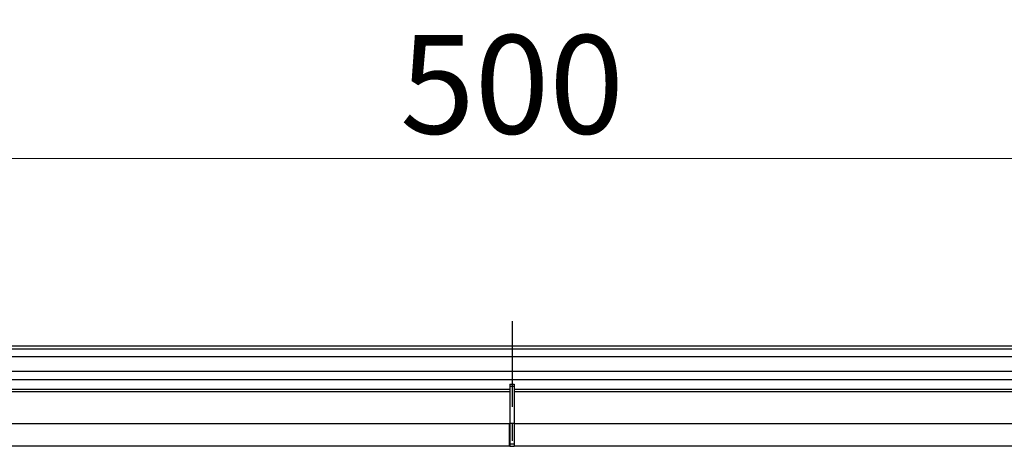
# Model space of a CAD drawing. Units: millimetres. Extents: x -181 to 1413, y -115 to 760.
# Drawn here: x 50 to 250, y 15 to 102 of the extents above; entities that cross this region are included whole.
import ezdxf

# ---------------------------------------------------------------- set-up
doc = ezdxf.new("R2010")
doc.units = ezdxf.units.MM
doc.header["$LTSCALE"] = 46.255
doc.header["$PDMODE"] = 3
doc.header["$PDSIZE"] = 2.5
doc.linetypes.add('CENTER', pattern=[0.6, 0.375, -0.075, 0.075, -0.075])
doc.layers.get('0').update_dxf_attribs({"linetype": 'CONTINUOUS'})
doc.layers.get('Defpoints').update_dxf_attribs({"linetype": 'CONTINUOUS'})
doc.layers.add('BEM', color=7, linetype='CONTINUOUS', lineweight=35)
for name, color, linetype in [('SP100_072_00_oben_3_BL116', 7, 'CONTINUOUS'), ('SP980_013_01_oben_3_BL82', 7, 'CONTINUOUS'), ('SP980_014_01_oben_3_BL83', 7, 'CONTINUOUS'), ('SP980_057_00_oben_3_BL81', 7, 'CONTINUOUS')]:
    doc.layers.add(name, color=color, linetype=linetype)
doc.styles.get("Standard").update_dxf_attribs({"font": 'txt', "width": 0.8})
doc.styles.add('TECE Standard', font='arial.ttf', dxfattribs={"width": 0.9})
doc.dimstyles.get("Standard").update_dxf_attribs({"dimtxt": 3.5, "dimasz": 3.5, "dimexe": 1, "dimexo": 0, "dimtad": 1, "dimtxsty": 'Standard', "dimcen": 0.09, "dimadec": 0, "dimazin": 0, "dimtol": 1, "dimtp": 0.01, "dimtm": 0.01, "dimtfac": 1, "dimtofl": 0, "dimtmove": 0, "dimatfit": 3, "dimfxl": 0, "dimtolj": 1, "dimarcsym": 0})

# ---------------------------------------------------------------- blocks, each defined once
blk = doc.blocks.new('TC-9341035_DS')
at = {"layer": 'SP100_072_00_oben_3_BL116', "color": 7, "linetype": 'CENTER'}
blk.add_line((0, 144.5), (0, -10.75), dxfattribs=at)
at = {"layer": 'SP980_013_01_oben_3_BL82', "color": 7, "linetype": 'Continuous'}
blk.add_line((190, 138.8), (-190, 138.8), dxfattribs=at)
at = {"layer": 'SP980_014_01_oben_3_BL83', "color": 7, "linetype": 'Continuous'}
for p, q in [((-56.2, 137.3), (-191.16, 137.3)), ((-55.8, 137.3), (-56.2, 137.3)), ((-44.2, 137.3), (-55.8, 137.3)), ((-43.8, 137.3), (-44.2, 137.3)), ((43.8, 137.3), (-43.8, 137.3)), ((44.2, 137.3), (43.8, 137.3)), ((55.8, 137.3), (44.2, 137.3)), ((56.2, 137.3), (55.8, 137.3)), ((191.16, 137.3), (56.2, 137.3)), ((-191.16, 130.68), (-0.5, 130.68)), ((-0.47, 131.7), (-0.47, 131.22)), ((-0.47, 131.7), (0.47, 131.7)), ((-0.47, 131.22), (-0.47, 123.72)), ((0.47, 131.7), (0.47, 131.22)), ((0.47, 131.22), (0.47, 123.72)), ((0.5, 130.68), (191.16, 130.68)), ((-0.5, 119.16), (-0.5, 123.72)), ((-0.47, 123.72), (-0.47, 119.65)), ((0.47, 123.72), (0.47, 119.65)), ((0.5, 119.65), (0.5, 123.72)), ((-0.47, 119.15), (0.47, 119.15)), ((0.46, 119.65), (0.47, 119.15))]:
    blk.add_line(p, q, dxfattribs=at)
at = {"layer": 'SP980_014_01_oben_3_BL83', "color": 9, "linetype": 'Continuous'}
for p, q in [((191.16, 134.3), (-191.16, 134.3)), ((-191.16, 132.68), (191.16, 132.68)), ((-190.76, 130.22), (-0.5, 130.22)), ((0.47, 131.22), (-0.47, 131.22)), ((0.5, 130.22), (190.76, 130.22)), ((-190.76, 123.72), (-0.5, 123.72)), ((0.47, 123.72), (-0.47, 123.72)), ((0.5, 123.72), (0.47, 123.72)), ((0.5, 123.72), (190.76, 123.72)), ((-0.5, 119.16), (-195.33, 119.16)), ((-0.47, 119.65), (0.47, 119.65)), ((195.33, 119.16), (0.5, 119.16))]:
    blk.add_line(p, q, dxfattribs=at)
at = {"layer": 'SP980_014_01_oben_3_BL83', "color": 7, "linetype": 'Continuous'}
for start_param, end_param in [(-4.712389, -4.191774), (-4.191774, -3.150319)]:
    blk.add_ellipse((-0.46, 119.65), major_axis=(0, 0.5), ratio=0.026186, start_param=start_param, end_param=end_param, dxfattribs=at)
at = {"layer": 'SP980_057_00_oben_3_BL81', "color": 7, "linetype": 'Continuous'}
blk.add_line((-191.47, 139.5), (191.47, 139.5), dxfattribs=at)
blk = doc.blocks.new('*D137')
at = {"layer": 'BEM', "color": 0, "lineweight": 15, "transparency": 16777216}
for p, q in [((-99.71, 32.35), (-99.71, 82.97)), ((400.29, 32.35), (400.29, 82.97)), ((-79.71, 73.37), (380.29, 73.37))]:
    blk.add_line(p, q, dxfattribs=at)
at = {"layer": 'BEM', "color": 0, "transparency": 16777216}
for points in [[(-79.71, 76.71), (-79.71, 70.04), (-99.71, 73.37)], [(380.29, 76.71), (380.29, 70.04), (400.29, 73.37)]]:
    blk.add_solid(points, dxfattribs=at)
at = {"layer": 'Defpoints', "color": 0, "transparency": 16777216}
for p in [(400.29, 73.37), (-99.71, 32.35), (400.29, 32.35)]:
    blk.add_point(p, dxfattribs=at)
at = {"layer": 'BEM', "color": 0, "transparency": 16777216, "insert": (150.29, 88.38), "char_height": 20, "attachment_point": 5, "style": 'TECE Standard'}
blk.add_mtext('\\A1;500', dxfattribs=at)
blk = doc.blocks.new('*D138')
at = {"layer": 'BEM', "color": 0, "lineweight": 15, "transparency": 16777216}
for p, q in [((-95.71, 36.35), (-154.51, 36.35)), ((-144.91, 16.35), (-144.91, -89.79)), ((79.54, -109.79), (-154.51, -109.79))]:
    blk.add_line(p, q, dxfattribs=at)
at = {"layer": 'BEM', "color": 0, "transparency": 16777216}
for points in [[(-148.24, 16.35), (-141.58, 16.35), (-144.91, 36.35)], [(-148.24, -89.79), (-141.58, -89.79), (-144.91, -109.79)]]:
    blk.add_solid(points, dxfattribs=at)
at = {"layer": 'Defpoints', "color": 0, "transparency": 16777216}
for p in [(-95.71, 36.35), (-144.91, -109.79), (79.54, -109.79)]:
    blk.add_point(p, dxfattribs=at)
at = {"layer": 'BEM', "color": 0, "transparency": 16777216, "insert": (-159.92, -36.72), "char_height": 20, "attachment_point": 5, "rotation": 90, "style": 'TECE Standard'}
blk.add_mtext('\\A1;146', dxfattribs=at)

msp = doc.modelspace()

# ---------------------------------------------------------------- block references
msp.add_blockref('TC-9341035_DS', (150.29, -104.15))

# ---------------------------------------------------------------- dimensions: what is measured, and where the dimension line sits
at = {"layer": 'BEM'}
dim = msp.add_linear_dim(base=(400.29, 73.37), p1=(-99.71, 32.35), p2=(400.29, 32.35), dimstyle='Standard', override={"dimscale": 8, "dimtxt": 2.5, "dimasz": 2.5, "dimexe": 1.2, "dimexo": 0, "dimgap": 0.6, "dimdec": 0, "dimzin": 0, "dimtxsty": 'TECE Standard', "dimcen": 1.5, "dimazin": 2, "dimtol": 0, "dimtdec": 0, "dimtofl": 1, "dimtzin": 0, "dimlwd": 15, "dimlwe": 15}, dxfattribs=at)
dim.commit()
dim.dimension.update_dxf_attribs({"geometry": '*D137', "text_midpoint": (150.29, 88.38)})
dim = msp.add_linear_dim(base=(-144.91, -109.79), p1=(-95.71, 36.35), p2=(79.54, -109.79), angle=90, dimstyle='Standard', override={"dimscale": 8, "dimtxt": 2.5, "dimasz": 2.5, "dimexe": 1.2, "dimexo": 0, "dimgap": 0.6, "dimdec": 0, "dimzin": 0, "dimtxsty": 'TECE Standard', "dimcen": 1.5, "dimazin": 2, "dimtol": 0, "dimtdec": 0, "dimtofl": 1, "dimtzin": 0, "dimlwd": 15, "dimlwe": 15}, dxfattribs=at)
dim.commit()
dim.dimension.update_dxf_attribs({"geometry": '*D138', "text_midpoint": (-159.92, -36.72)})

doc.saveas('drawing.dxf')
